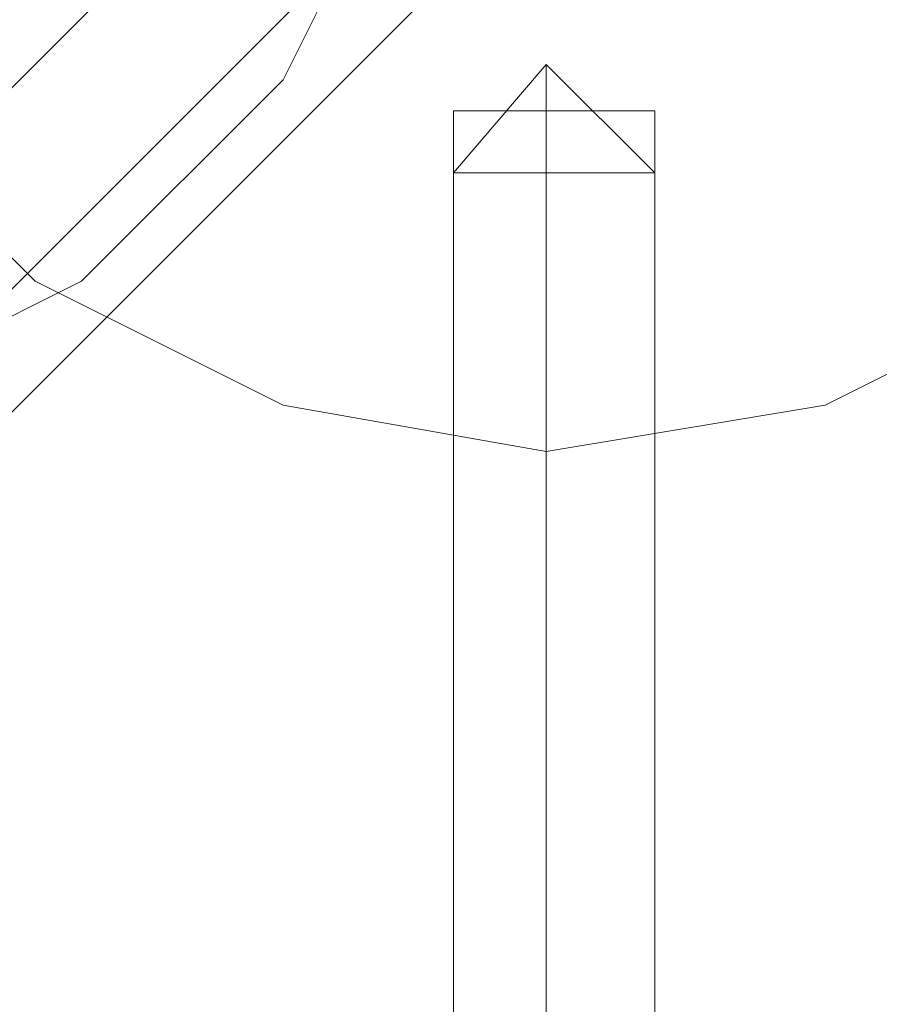
# Model space of a CAD drawing. Units: millimetres. Extents: x -3978 to 3772, y -2439 to 1541.
# Drawn here: x -11 to 11, y -934 to -910 of the extents above; entities that cross this region are included whole.
import ezdxf

# ---------------------------------------------------------------- set-up
doc = ezdxf.new("R2010")
doc.units = ezdxf.units.MM
doc.header["$MEASUREMENT"] = 0

# ---------------------------------------------------------------- blocks, each defined once
blk = doc.blocks.new('WMF0')
at = {"color": 140, "lineweight": 0}
for points in [[(3573.488, -2594.989), (3335.19, -2833.286)], [(3334.411, -2834.065), (3573.098, -2595.378)], [(3336.748, -2834.259), (3573.098, -2597.909), (3588.089, -2597.909), (3824.44, -2834.259), (3824.44, -2835.233)], [(3336.748, -2835.817), (3573.098, -2599.272)]]:
    blk.add_lwpolyline(points, dxfattribs=at)
at = {"color": 51, "lineweight": 0}
for points in [[(3354.464, -2812.844), (3353.88, -2809.339), (3352.323, -2806.224), (3349.792, -2803.694), (3346.677, -2802.136), (3343.172, -2801.552), (3339.668, -2802.136), (3336.553, -2803.694), (3334.217, -2806.224), (3332.465, -2809.339), (3332.075, -2812.844), (3332.465, -2816.348), (3334.217, -2819.463), (3336.553, -2821.994), (3339.668, -2823.552), (3343.172, -2824.136), (3346.677, -2823.552), (3349.792, -2821.994), (3352.323, -2819.463), (3353.88, -2816.348), (3354.464, -2812.844)], [(3366.924, -2812.844), (3366.34, -2809.339), (3364.783, -2806.224), (3362.252, -2803.694), (3359.137, -2802.136), (3355.632, -2801.552), (3352.323, -2802.136), (3349.208, -2803.694), (3346.677, -2806.224), (3345.119, -2809.339), (3344.535, -2812.844), (3345.119, -2816.348), (3346.677, -2819.463), (3349.208, -2821.994), (3352.323, -2823.552), (3355.632, -2824.136), (3359.137, -2823.552), (3362.252, -2821.994), (3364.783, -2819.463), (3366.34, -2816.348), (3366.924, -2812.844)], [(3366.924, -2812.844), (3366.34, -2809.339), (3364.783, -2806.224), (3362.252, -2803.694), (3359.137, -2802.136), (3355.632, -2801.552), (3352.323, -2802.136), (3349.208, -2803.694), (3346.677, -2806.224), (3345.119, -2809.339), (3344.535, -2812.844), (3345.119, -2816.348), (3346.677, -2819.463), (3349.208, -2821.994), (3352.323, -2823.552), (3355.632, -2824.136), (3359.137, -2823.552), (3362.252, -2821.994), (3364.783, -2819.463), (3366.34, -2816.348), (3366.924, -2812.844)]]:
    blk.add_lwpolyline(points, close=True, dxfattribs=at)
at = {"color": 251, "lineweight": 0}
for points in [[(3355.632, -2819.268), (3354.464, -2820.631)], [(3355.632, -2819.268), (3354.464, -2820.631)], [(3355.632, -2819.268), (3354.464, -2820.631)], [(3355.632, -2819.268), (3354.464, -2820.631)], [(3355.632, -2819.268), (3354.464, -2820.631)], [(3355.632, -2819.268), (3354.464, -2820.631)], [(3355.632, -2819.268), (3354.464, -2820.631)], [(3355.632, -2819.268), (3354.464, -2820.631)], [(3355.632, -2819.268), (3354.464, -2820.631)], [(3355.632, -2819.268), (3354.464, -2820.631)], [(3355.632, -2819.268), (3355.632, -2820.631)], [(3355.632, -2819.268), (3355.632, -2820.631)], [(3355.632, -2819.268), (3356.995, -2820.631)], [(3355.632, -2819.268), (3355.632, -2820.631)], [(3355.632, -2819.268), (3355.632, -2820.631)], [(3355.632, -2819.268), (3356.995, -2820.631)], [(3355.632, -2819.268), (3355.632, -2820.631)], [(3355.632, -2819.268), (3355.632, -2820.631)], [(3355.632, -2819.268), (3356.995, -2820.631)], [(3355.632, -2819.268), (3355.632, -2820.631)], [(3355.632, -2819.268), (3355.632, -2820.631)], [(3355.632, -2819.268), (3356.995, -2820.631)], [(3355.632, -2819.268), (3355.632, -2820.631)], [(3355.632, -2819.268), (3355.632, -2820.631)], [(3355.632, -2819.268), (3356.995, -2820.631)], [(3355.632, -2819.268), (3355.632, -2820.631)], [(3355.632, -2819.268), (3355.632, -2820.631)], [(3355.632, -2819.268), (3356.995, -2820.631)], [(3355.632, -2819.268), (3355.632, -2820.631)], [(3355.632, -2819.268), (3355.632, -2820.631)], [(3355.632, -2819.268), (3356.995, -2820.631)], [(3355.632, -2819.268), (3355.632, -2820.631)], [(3355.632, -2819.268), (3355.632, -2820.631)], [(3355.632, -2819.268), (3356.995, -2820.631)], [(3355.632, -2819.268), (3355.632, -2820.631)], [(3355.632, -2819.268), (3355.632, -2820.631)], [(3355.632, -2819.268), (3356.995, -2820.631)], [(3355.632, -2819.268), (3355.632, -2820.631)], [(3355.632, -2819.268), (3355.632, -2820.631)], [(3355.632, -2819.268), (3356.995, -2820.631)], [(3356.995, -2820.631), (3356.606, -2820.631), (3355.632, -2820.631), (3354.854, -2820.631), (3354.464, -2820.631)], [(3354.464, -2841.852), (3354.464, -2820.631)], [(3356.995, -2820.631), (3356.606, -2820.631), (3355.632, -2820.631), (3354.854, -2820.631), (3354.464, -2820.631)], [(3354.464, -2841.852), (3354.464, -2820.631)], [(3356.995, -2820.631), (3356.606, -2820.631), (3355.632, -2820.631), (3354.854, -2820.631), (3354.464, -2820.631)], [(3354.464, -2841.852), (3354.464, -2820.631)], [(3356.995, -2820.631), (3356.606, -2820.631), (3355.632, -2820.631), (3354.854, -2820.631), (3354.464, -2820.631)], [(3354.464, -2841.852), (3354.464, -2820.631)], [(3356.995, -2820.631), (3356.606, -2820.631), (3355.632, -2820.631), (3354.854, -2820.631), (3354.464, -2820.631)], [(3354.464, -2841.852), (3354.464, -2820.631)], [(3356.995, -2820.631), (3356.606, -2820.631), (3355.632, -2820.631), (3354.854, -2820.631), (3354.464, -2820.631)], [(3354.464, -2841.852), (3354.464, -2820.631)], [(3356.995, -2820.631), (3356.606, -2820.631), (3355.632, -2820.631), (3354.854, -2820.631), (3354.464, -2820.631)], [(3354.464, -2841.852), (3354.464, -2820.631)], [(3356.995, -2820.631), (3356.606, -2820.631), (3355.632, -2820.631), (3354.854, -2820.631), (3354.464, -2820.631)], [(3354.464, -2841.852), (3354.464, -2820.631)], [(3356.995, -2820.631), (3356.606, -2820.631), (3355.632, -2820.631), (3354.854, -2820.631), (3354.464, -2820.631)], [(3354.464, -2841.852), (3354.464, -2820.631)], [(3356.995, -2820.631), (3356.606, -2820.631), (3355.632, -2820.631), (3354.854, -2820.631), (3354.464, -2820.631)], [(3354.464, -2841.852), (3354.464, -2820.631)], [(3354.854, -2820.631), (3355.632, -2820.631), (3356.606, -2820.631), (3356.995, -2820.631)], [(3354.854, -2820.631), (3355.632, -2820.631), (3356.606, -2820.631), (3356.995, -2820.631)], [(3354.854, -2820.631), (3355.632, -2820.631), (3356.606, -2820.631), (3356.995, -2820.631)], [(3354.854, -2820.631), (3355.632, -2820.631), (3356.606, -2820.631), (3356.995, -2820.631)], [(3354.854, -2820.631), (3355.632, -2820.631), (3356.606, -2820.631), (3356.995, -2820.631)], [(3354.854, -2820.631), (3355.632, -2820.631), (3356.606, -2820.631), (3356.995, -2820.631)], [(3354.854, -2820.631), (3355.632, -2820.631), (3356.606, -2820.631), (3356.995, -2820.631)], [(3354.854, -2820.631), (3355.632, -2820.631), (3356.606, -2820.631), (3356.995, -2820.631)], [(3354.854, -2820.631), (3355.632, -2820.631), (3356.606, -2820.631), (3356.995, -2820.631)], [(3354.854, -2820.631), (3355.632, -2820.631), (3356.606, -2820.631), (3356.995, -2820.631)], [(3355.632, -2841.852), (3355.632, -2820.631)], [(3355.632, -2841.852), (3355.632, -2820.631)], [(3355.632, -2841.852), (3355.632, -2820.631)], [(3355.632, -2841.852), (3355.632, -2820.631)], [(3355.632, -2841.852), (3355.632, -2820.631)], [(3355.632, -2841.852), (3355.632, -2820.631)], [(3355.632, -2841.852), (3355.632, -2820.631)], [(3355.632, -2841.852), (3355.632, -2820.631)], [(3355.632, -2841.852), (3355.632, -2820.631)], [(3355.632, -2841.852), (3355.632, -2820.631)], [(3355.632, -2841.852), (3355.632, -2820.631)], [(3355.632, -2841.852), (3355.632, -2820.631)], [(3355.632, -2841.852), (3355.632, -2820.631)], [(3355.632, -2841.852), (3355.632, -2820.631)], [(3355.632, -2841.852), (3355.632, -2820.631)], [(3355.632, -2841.852), (3355.632, -2820.631)], [(3355.632, -2841.852), (3355.632, -2820.631)], [(3355.632, -2841.852), (3355.632, -2820.631)], [(3355.632, -2841.852), (3355.632, -2820.631)], [(3355.632, -2841.852), (3355.632, -2820.631)], [(3356.995, -2841.852), (3356.995, -2820.631)], [(3356.995, -2841.852), (3356.995, -2820.631)], [(3356.995, -2841.852), (3356.995, -2820.631)], [(3356.995, -2841.852), (3356.995, -2820.631)], [(3356.995, -2841.852), (3356.995, -2820.631)], [(3356.995, -2841.852), (3356.995, -2820.631)], [(3356.995, -2841.852), (3356.995, -2820.631)], [(3356.995, -2841.852), (3356.995, -2820.631)], [(3356.995, -2841.852), (3356.995, -2820.631)], [(3356.995, -2841.852), (3356.995, -2820.631)]]:
    blk.add_lwpolyline(points, dxfattribs=at)
at = {"color": 27, "lineweight": 0}
for points in [[(3356.995, -2819.853), (3356.606, -2819.853), (3355.632, -2819.853), (3354.854, -2819.853), (3354.464, -2819.853)], [(3354.464, -2837.374), (3354.464, -2819.853)], [(3354.854, -2819.853), (3355.632, -2819.853), (3356.606, -2819.853), (3356.995, -2819.853)], [(3355.632, -2837.374), (3355.632, -2819.853)], [(3355.632, -2837.374), (3355.632, -2819.853)], [(3356.995, -2837.374), (3356.995, -2819.853)]]:
    blk.add_lwpolyline(points, dxfattribs=at)

msp = doc.modelspace()

# ---------------------------------------------------------------- block references
at = {"xscale": 1.995057399999951, "yscale": 1.995057400000007, "zscale": 1.9950574}
msp.add_blockref('WMF0', (-6692.349, 4713.775), dxfattribs=at)

doc.saveas('drawing.dxf')
